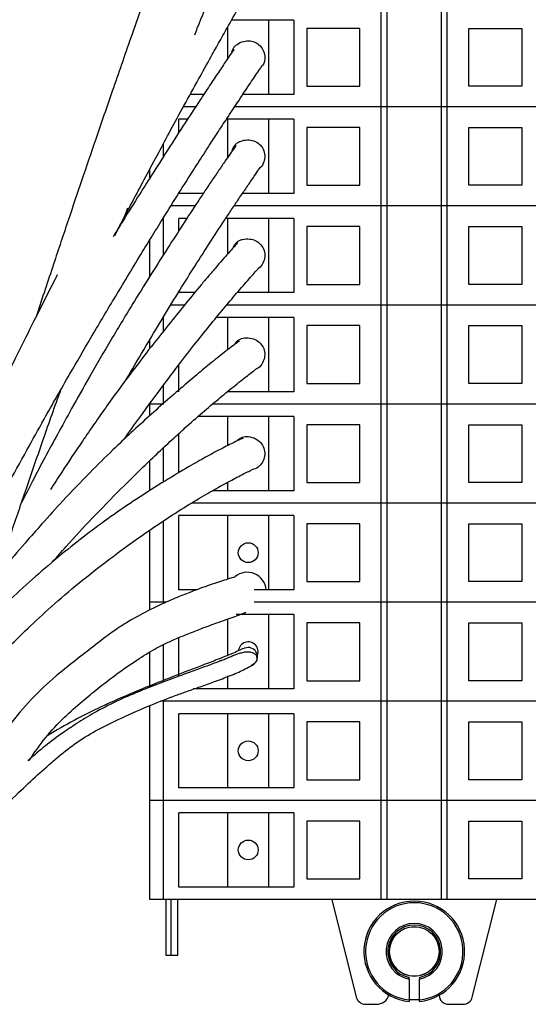
# Model space of a CAD drawing. Units: millimetres. Extents: x 5 to 415, y 5 to 293.
# Drawn here: x 59 to 62, y 147 to 153 of the extents above; entities that cross this region are included whole.
import ezdxf

# ---------------------------------------------------------------- set-up
doc = ezdxf.new("R2010")
doc.units = ezdxf.units.MM

msp = doc.modelspace()

# ---------------------------------------------------------------- linework, layer by layer
at = {"color": 7, "linetype": 'Continuous', "lineweight": 25}
for p, q in [((61.5924, 152.5967), (61.5924, 153.1967)), ((61.6274, 152.5967), (61.6274, 153.1967)), ((61.9574, 152.5967), (61.9574, 153.1967)), ((61.9924, 152.5967), (61.9924, 153.1967)), ((60.6624, 153.0791), (60.6624, 152.888)), ((61.0624, 153.1217), (60.6864, 153.1217)), ((60.9124, 152.6717), (60.9124, 153.1217)), ((61.0624, 153.1217), (61.0624, 152.6717)), ((61.1424, 153.0717), (61.1424, 152.7217)), ((61.4624, 153.0717), (61.1424, 153.0717)), ((61.4624, 152.7217), (61.4624, 153.0717)), ((62.1224, 153.0717), (62.4424, 153.0717)), ((62.1224, 152.7217), (62.1224, 153.0717)), ((62.4424, 153.0717), (62.4424, 152.7217)), ((61.1424, 152.7217), (61.4624, 152.7217)), ((62.4424, 152.7217), (62.1224, 152.7217)), ((60.518, 152.6717), (60.436, 152.6717)), ((61.0624, 152.6717), (60.7545, 152.6717)), ((60.4688, 152.5967), (60.3949, 152.5967)), ((61.5924, 152.5967), (60.7048, 152.5967)), ((61.6274, 152.5967), (61.5924, 152.5967)), ((61.5924, 151.9967), (61.5924, 152.5967)), ((61.9574, 152.5967), (61.6274, 152.5967)), ((61.6274, 151.9967), (61.6274, 152.5967)), ((61.9924, 152.5967), (61.9574, 152.5967)), ((61.9574, 151.9967), (61.9574, 152.5967)), ((63.2419, 152.5967), (61.9924, 152.5967)), ((61.9924, 151.9967), (61.9924, 152.5967)), ((60.367, 152.4398), (60.367, 152.5217)), ((60.4199, 152.5217), (60.367, 152.5217)), ((61.0624, 152.5217), (60.6553, 152.5217)), ((60.6624, 152.5217), (60.6624, 152.2896)), ((60.9124, 152.0717), (60.9124, 152.5217)), ((61.0624, 152.5217), (61.0624, 152.0717)), ((61.1424, 152.4717), (61.1424, 152.1217)), ((61.4624, 152.4717), (61.1424, 152.4717)), ((61.4624, 152.1217), (61.4624, 152.4717)), ((62.1224, 152.4717), (62.4424, 152.4717)), ((62.1224, 152.1217), (62.1224, 152.4717)), ((62.4424, 152.4717), (62.4424, 152.1217)), ((60.1924, 152.1666), (60.1924, 152.2211)), ((61.1424, 152.1217), (61.4624, 152.1217)), ((62.4424, 152.1217), (62.1224, 152.1217)), ((60.5147, 152.0717), (60.367, 152.0717)), ((61.0624, 152.0717), (60.752, 152.0717)), ((60.4653, 151.9967), (60.3189, 151.9967)), ((61.5924, 151.9967), (60.7016, 151.9967)), ((61.5924, 151.3967), (61.5924, 151.9967)), ((61.6274, 151.9967), (61.5924, 151.9967)), ((61.6274, 151.3967), (61.6274, 151.9967)), ((61.9574, 151.9967), (61.6274, 151.9967)), ((61.9574, 151.3967), (61.9574, 151.9967)), ((61.9924, 151.9967), (61.9574, 151.9967)), ((61.9924, 151.3967), (61.9924, 151.9967)), ((63.0302, 151.9967), (61.9924, 151.9967)), ((60.367, 151.8456), (60.367, 151.9217)), ((60.4162, 151.9217), (60.367, 151.9217)), ((61.0624, 151.9217), (60.6517, 151.9217)), ((60.6624, 151.9217), (60.6624, 151.7049)), ((60.9124, 151.4717), (60.9124, 151.9217)), ((61.0624, 151.9217), (61.0624, 151.4717)), ((61.1424, 151.8717), (61.1424, 151.5217)), ((61.4624, 151.8717), (61.1424, 151.8717)), ((61.4624, 151.5217), (61.4624, 151.8717)), ((62.1224, 151.8717), (62.4424, 151.8717)), ((62.1224, 151.5217), (62.1224, 151.8717)), ((62.4424, 151.8717), (62.4424, 151.5217)), ((60.1924, 151.5714), (60.1924, 151.7925)), ((61.1424, 151.5217), (61.4624, 151.5217)), ((62.4424, 151.5217), (62.1224, 151.5217)), ((60.4633, 151.4717), (60.367, 151.4717)), ((61.0624, 151.4717), (60.7206, 151.4717)), ((60.4016, 151.3967), (60.3185, 151.3967)), ((61.5924, 151.3967), (60.657, 151.3967)), ((61.6274, 151.3967), (61.5924, 151.3967)), ((61.5924, 150.7967), (61.5924, 151.3967)), ((61.9574, 151.3967), (61.6274, 151.3967)), ((61.6274, 150.7967), (61.6274, 151.3967)), ((61.9924, 151.3967), (61.9574, 151.3967)), ((61.9574, 150.7967), (61.9574, 151.3967)), ((63.2269, 151.3967), (61.9924, 151.3967)), ((61.9924, 150.7967), (61.9924, 151.3967)), ((61.0624, 151.3217), (60.5949, 151.3217)), ((60.6624, 151.3217), (60.6624, 151.1252)), ((60.9124, 150.8717), (60.9124, 151.3217)), ((61.0624, 151.3217), (61.0624, 150.8717)), ((61.1424, 151.2717), (61.1424, 150.9217)), ((61.4624, 151.2717), (61.1424, 151.2717)), ((61.4624, 150.9217), (61.4624, 151.2717)), ((62.1224, 151.2717), (62.4424, 151.2717)), ((62.1224, 150.9217), (62.1224, 151.2717)), ((62.4424, 151.2717), (62.4424, 150.9217)), ((60.1924, 151.1341), (60.1924, 151.1877)), ((60.367, 150.8717), (60.367, 151.0339)), ((61.0624, 150.8717), (60.6607, 150.8717)), ((60.6624, 150.8731), (60.6624, 150.8717)), ((61.1424, 150.9217), (61.4624, 150.9217)), ((62.4424, 150.9217), (62.1224, 150.9217)), ((60.1924, 150.7275), (60.1924, 150.7967)), ((60.2748, 150.7967), (60.1924, 150.7967)), ((61.5924, 150.7967), (60.5709, 150.7967)), ((61.5924, 150.1967), (61.5924, 150.7967)), ((61.6274, 150.7967), (61.5924, 150.7967)), ((61.6274, 150.1967), (61.6274, 150.7967)), ((61.9574, 150.7967), (61.6274, 150.7967)), ((61.9574, 150.1967), (61.9574, 150.7967)), ((61.9924, 150.7967), (61.9574, 150.7967)), ((61.9924, 150.1967), (61.9924, 150.7967)), ((63.31, 150.7967), (61.9924, 150.7967)), ((61.0624, 150.7217), (60.4835, 150.7217)), ((60.6624, 150.7217), (60.6624, 150.5455)), ((60.9124, 150.2717), (60.9124, 150.7217)), ((61.0624, 150.7217), (61.0624, 150.2717)), ((61.1424, 150.6717), (61.1424, 150.3217)), ((61.4624, 150.6717), (61.1424, 150.6717)), ((61.4624, 150.3217), (61.4624, 150.6717)), ((62.1224, 150.6717), (62.4424, 150.6717)), ((62.1224, 150.3217), (62.1224, 150.6717)), ((62.4424, 150.6717), (62.4424, 150.3217)), ((60.367, 150.3808), (60.367, 150.6182)), ((60.1924, 150.2729), (60.1924, 150.4549)), ((61.0624, 150.2717), (60.5703, 150.2717)), ((60.6624, 150.3232), (60.6624, 150.2717)), ((61.1424, 150.3217), (61.4624, 150.3217)), ((62.4424, 150.3217), (62.1224, 150.3217)), ((61.5924, 150.1967), (60.4431, 150.1967)), ((61.6274, 150.1967), (61.5924, 150.1967)), ((61.5924, 149.5967), (61.5924, 150.1967)), ((61.9574, 150.1967), (61.6274, 150.1967)), ((61.6274, 149.5967), (61.6274, 150.1967)), ((61.9924, 150.1967), (61.9574, 150.1967)), ((61.9574, 149.5967), (61.9574, 150.1967)), ((63.31, 150.1967), (61.9924, 150.1967)), ((61.9924, 149.5967), (61.9924, 150.1967)), ((60.367, 149.6717), (60.367, 150.1217)), ((61.0624, 150.1217), (60.367, 150.1217)), ((60.6624, 150.1217), (60.6624, 149.736)), ((60.9124, 149.6717), (60.9124, 150.1217)), ((61.0624, 150.1217), (61.0624, 149.6717)), ((60.1924, 149.5967), (60.1924, 150.0339)), ((61.1424, 150.0717), (61.1424, 149.7217)), ((61.4624, 150.0717), (61.1424, 150.0717)), ((61.4624, 149.7217), (61.4624, 150.0717)), ((62.1224, 150.0717), (62.4424, 150.0717)), ((62.1224, 149.7217), (62.1224, 150.0717)), ((62.4424, 150.0717), (62.4424, 149.7217)), ((61.1424, 149.7217), (61.4624, 149.7217)), ((62.4424, 149.7217), (62.1224, 149.7217)), ((60.4742, 149.6717), (60.367, 149.6717)), ((61.0624, 149.6717), (60.8224, 149.6717)), ((60.2748, 149.5967), (60.1924, 149.5967)), ((60.1924, 149.55), (60.1924, 149.5967)), ((60.2909, 149.5967), (60.2748, 149.5967)), ((61.5924, 149.5967), (60.8238, 149.5967)), ((61.6274, 149.5967), (61.5924, 149.5967)), ((61.5924, 148.9967), (61.5924, 149.5967)), ((61.9574, 149.5967), (61.6274, 149.5967)), ((61.6274, 148.9967), (61.6274, 149.5967)), ((61.9924, 149.5967), (61.9574, 149.5967)), ((61.9574, 148.9967), (61.9574, 149.5967)), ((63.31, 149.5967), (61.9924, 149.5967)), ((61.9924, 148.9967), (61.9924, 149.5967)), ((60.6624, 149.4947), (60.6624, 149.2741)), ((61.0624, 149.5217), (60.7143, 149.5217)), ((60.9124, 149.0717), (60.9124, 149.5217)), ((61.0624, 149.5217), (61.0624, 149.0717)), ((61.1424, 149.4717), (61.1424, 149.1217)), ((61.4624, 149.4717), (61.1424, 149.4717)), ((61.4624, 149.1217), (61.4624, 149.4717)), ((62.1224, 149.4717), (62.4424, 149.4717)), ((62.1224, 149.1217), (62.1224, 149.4717)), ((62.4424, 149.4717), (62.4424, 149.1217)), ((60.367, 149.1484), (60.367, 149.3822)), ((60.1924, 149.082), (60.1924, 149.2949)), ((60.8007, 149.2104), (60.813, 149.2161)), ((60.6624, 149.152), (60.6624, 149.0717)), ((61.1424, 149.1217), (61.4624, 149.1217)), ((62.4424, 149.1217), (62.1224, 149.1217)), ((61.0624, 149.0717), (60.4547, 149.0717)), ((60.1924, 148.3967), (60.1924, 148.9711)), ((60.2748, 148.9967), (60.2566, 148.9967)), ((61.5924, 148.9967), (60.2748, 148.9967)), ((60.2748, 148.3967), (60.2748, 148.9967)), ((61.6274, 148.9967), (61.5924, 148.9967)), ((61.5924, 148.3967), (61.5924, 148.9967)), ((61.9574, 148.9967), (61.6274, 148.9967)), ((61.6274, 148.3967), (61.6274, 148.9967)), ((61.9924, 148.9967), (61.9574, 148.9967)), ((61.9574, 148.3967), (61.9574, 148.9967)), ((63.31, 148.9967), (61.9924, 148.9967)), ((61.9924, 148.3967), (61.9924, 148.9967)), ((60.367, 148.4717), (60.367, 148.9217)), ((61.0624, 148.9217), (60.367, 148.9217)), ((60.6624, 148.9217), (60.6624, 148.4717)), ((60.9124, 148.4717), (60.9124, 148.9217)), ((61.0624, 148.9217), (61.0624, 148.4717)), ((61.1424, 148.8717), (61.1424, 148.5217)), ((61.4624, 148.8717), (61.1424, 148.8717)), ((61.4624, 148.5217), (61.4624, 148.8717)), ((62.1224, 148.8717), (62.4424, 148.8717)), ((62.1224, 148.5217), (62.1224, 148.8717)), ((62.4424, 148.8717), (62.4424, 148.5217)), ((61.1424, 148.5217), (61.4624, 148.5217)), ((62.4424, 148.5217), (62.1224, 148.5217)), ((61.0624, 148.4717), (60.367, 148.4717)), ((60.2748, 148.3967), (60.1924, 148.3967)), ((60.1924, 147.7967), (60.1924, 148.3967)), ((61.5924, 148.3967), (60.2748, 148.3967)), ((60.2748, 147.7967), (60.2748, 148.3967)), ((61.6274, 148.3967), (61.5924, 148.3967)), ((61.5924, 147.7967), (61.5924, 148.3967)), ((61.9574, 148.3967), (61.6274, 148.3967)), ((61.6274, 147.7967), (61.6274, 148.3967)), ((61.9924, 148.3967), (61.9574, 148.3967)), ((61.9574, 147.7967), (61.9574, 148.3967)), ((63.2446, 148.3967), (61.9924, 148.3967)), ((61.9924, 147.7967), (61.9924, 148.3967)), ((60.367, 147.8717), (60.367, 148.3217)), ((61.0624, 148.3217), (60.367, 148.3217)), ((60.6624, 148.3217), (60.6624, 147.8717)), ((60.9124, 147.8717), (60.9124, 148.3217)), ((61.0624, 148.3217), (61.0624, 147.8717)), ((61.1424, 148.2717), (61.1424, 147.9217)), ((61.4624, 148.2717), (61.1424, 148.2717)), ((61.4624, 147.9217), (61.4624, 148.2717)), ((62.1224, 148.2717), (62.4424, 148.2717)), ((62.1224, 147.9217), (62.1224, 148.2717)), ((62.4424, 148.2717), (62.4424, 147.9217)), ((61.1424, 147.9217), (61.4624, 147.9217)), ((62.4424, 147.9217), (62.1224, 147.9217)), ((61.0624, 147.8717), (60.367, 147.8717)), ((60.2748, 147.7967), (60.1924, 147.7967)), ((61.5924, 147.7967), (60.2748, 147.7967)), ((60.2904, 147.4567), (60.2904, 147.7967)), ((60.3204, 147.4567), (60.3204, 147.7967)), ((60.3604, 147.4567), (60.3604, 147.7967)), ((61.2924, 147.7967), (61.4414, 147.2051)), ((61.6274, 147.7967), (61.5924, 147.7967)), ((61.9574, 147.7967), (61.6274, 147.7967)), ((61.9924, 147.7967), (61.9574, 147.7967)), ((63.31, 147.7967), (61.9924, 147.7967)), ((62.1433, 147.2051), (62.2924, 147.7967)), ((61.6424, 147.4643), (61.6424, 147.4817)), ((61.9424, 147.4817), (61.9424, 147.4643)), ((60.3204, 147.4567), (60.2904, 147.4567)), ((60.3604, 147.4567), (60.3204, 147.4567)), ((61.7609, 147.3146), (61.7609, 147.1884)), ((61.8239, 147.1884), (61.8239, 147.3146)), ((61.7609, 147.1909), (61.8187, 147.1904)), ((61.4972, 147.1617), (61.5624, 147.1617)), ((61.9999, 147.1617), (62.0876, 147.1617))]:
    msp.add_line(p, q, dxfattribs=at)
at = {"color": 8, "linetype": 'Continuous', "lineweight": 25}
for p, q in [((60.2748, 152.2963), (60.2748, 152.3751)), ((60.2748, 151.7017), (60.2748, 151.9261)), ((60.2748, 151.2388), (60.2748, 151.3252)), ((60.2748, 150.7967), (60.2748, 150.912)), ((60.2748, 150.3252), (60.2748, 150.533)), ((60.2748, 149.5967), (60.2748, 150.0899)), ((60.2748, 149.1233), (60.2748, 149.3404))]:
    msp.add_line(p, q, dxfattribs=at)
at = {"color": 7, "linetype": 'Continuous', "lineweight": 25, "flags": 128}
msp.add_lwpolyline([(60.7874, 149.3226), (60.7659, 149.319), (60.7628, 149.3178)], dxfattribs=at)
at = {"color": 7, "linetype": 'Continuous', "lineweight": 25}
for centre, radius in [((60.7874, 149.8967), 0.06), ((60.7874, 148.6967), 0.06), ((60.7874, 148.0967), 0.06), ((61.7924, 147.4817), 0.151), ((61.7924, 147.4817), 0.15)]:
    msp.add_circle(centre, radius, dxfattribs=at)
for centre, radius, start, end in [((60.7812, 149.6625), 0.1155, 4.54668, 130.17076), ((60.7874, 149.2967), 0.06, 337.70354, 174.16759), ((60.7868, 149.2661), 0.0565, 297.71761, 89.36779), ((61.7924, 147.4817), 0.305, 275.928, 264.072), ((61.7924, 147.4817), 0.295, 276.12971, 263.87029), ((61.7924, 147.4817), 0.17, 280.67828, 259.32172), ((61.7924, 147.4817), 0.16, 281.35428, 258.64572), ((61.4972, 147.2192), 0.0575, 194.14235, 270), ((61.5624, 147.2417), 0.08, 270, 342.89152), ((61.9999, 147.2192), 0.0575, 182.99531, 270), ((62.0876, 147.2192), 0.0575, 270, 345.85765)]:
    msp.add_arc(centre, radius, start, end, dxfattribs=at)
for points, knots in [([(60.6948, 154.7303), (60.6948, 154.7303), (60.6949, 154.7304), (60.6928, 154.725), (60.6842, 154.7018), (60.671, 154.6663), (60.6495, 154.6083), (60.6162, 154.5181), (60.5709, 154.3945), (60.5252, 154.2693), (60.4818, 154.1498), (60.4178, 153.9732), (60.327, 153.7206), (60.2051, 153.3784), (60.0827, 153.0313), (59.968, 152.7022), (59.8685, 152.4136), (59.7802, 152.1546), (59.695, 151.9021), (59.6047, 151.6315), (59.5403, 151.437), (59.5063, 151.3328), (59.5057, 151.3309)], [0, 0, 0, 0, 0.000977, 0.033614, 0.06242, 0.088392, 0.112314, 0.156023, 0.196089, 0.233136, 0.266811, 0.296545, 0.377383, 0.466529, 0.563416, 0.646754, 0.721993, 0.787595, 0.848284, 0.918544, 0.998533, 1, 1, 1, 1]), ([(60.4637, 153.033), (60.4689, 153.0462), (60.5029, 153.1328), (60.565, 153.2885), (60.6333, 153.4588), (60.6826, 153.5809), (60.7149, 153.6607), (60.7482, 153.7425), (60.7859, 153.8348), (60.8186, 153.9146), (60.8434, 153.9746), (60.8605, 154.0161), (60.8735, 154.0473), (60.8799, 154.0626), (60.8785, 154.0594), (60.8789, 154.0604), (60.8791, 154.0609)], [0, 0, 0, 0, 0.022141, 0.144596, 0.263069, 0.315655, 0.363542, 0.410816, 0.474429, 0.556272, 0.604953, 0.660152, 0.723826, 0.798829, 0.891203, 1, 1, 1, 1]), ([(59.9801, 151.818), (59.9938, 151.8444), (60.0554, 151.9632), (60.1443, 152.131), (60.2434, 152.3169), (60.3205, 152.4601), (60.4011, 152.6084), (60.4833, 152.7579), (60.5553, 152.8879), (60.6159, 152.9965), (60.6768, 153.1049), (60.7415, 153.2192), (60.7929, 153.3092), (60.8271, 153.3687), (60.8504, 153.4091), (60.8678, 153.4393), (60.8766, 153.4546), (60.8755, 153.4528), (60.8763, 153.4544), (60.8767, 153.4553)], [0, 0, 0, 0, 0.033073, 0.148466, 0.209497, 0.26561, 0.3282, 0.396588, 0.456514, 0.497613, 0.542825, 0.608655, 0.671608, 0.708529, 0.750266, 0.798324, 0.854719, 0.922541, 1, 1, 1, 1]), ([(60.6885, 152.932), (60.6905, 152.9376), (60.6944, 152.9489), (60.7056, 152.9636), (60.7263, 152.9808), (60.7581, 152.9945), (60.7994, 152.9993), (60.8373, 152.986), (60.8683, 152.9607), (60.8861, 152.9244), (60.889, 152.8853), (60.883, 152.8577), (60.8745, 152.8476), (60.8744, 152.8476)], [0, 0, 0, 0, 0.0534895, 0.1069296, 0.1634511, 0.2953314, 0.4120379, 0.5299373, 0.6466437, 0.7645432, 0.8812496, 0.9991491, 1, 1, 1, 1]), ([(60.7013, 152.945), (60.7008, 152.9443), (60.6997, 152.9429), (60.6726, 152.9032), (60.6295, 152.8394), (60.5769, 152.7608), (60.5203, 152.6753), (60.463, 152.588), (60.3903, 152.4764), (60.3039, 152.3423), (60.2073, 152.1905), (60.1122, 152.0398), (60.0337, 151.9144), (59.9846, 151.8343), (59.9693, 151.8093)], [0, 0, 0, 0, 0.102447, 0.206602, 0.294012, 0.370694, 0.440194, 0.504056, 0.562578, 0.670333, 0.76598, 0.851013, 0.953559, 1, 1, 1, 1]), ([(58.3358, 148.035), (58.3374, 148.0409), (58.3711, 148.1578), (58.4502, 148.3877), (58.5792, 148.7274), (58.7167, 149.0617), (58.8533, 149.3722), (58.9909, 149.6611), (59.1466, 149.966), (59.3024, 150.2539), (59.4419, 150.5067), (59.5676, 150.7344), (59.6967, 150.9608), (59.8382, 151.2038), (59.9813, 151.4451), (60.1062, 151.652), (60.2069, 151.8164), (60.283, 151.9394), (60.3657, 152.0718), (60.4491, 152.2033), (60.5139, 152.3042), (60.5643, 152.3821), (60.6119, 152.4554), (60.6701, 152.5444), (60.7356, 152.6435), (60.7874, 152.7211), (60.8236, 152.7748), (60.8509, 152.8152), (60.8712, 152.8451), (60.8722, 152.8466), (60.8729, 152.8479), (60.8733, 152.8485)], [0, 0, 0, 0, 0.002899, 0.057953, 0.116397, 0.177831, 0.232512, 0.279947, 0.332535, 0.396984, 0.436779, 0.47063, 0.520655, 0.560352, 0.603338, 0.652313, 0.673238, 0.693148, 0.71974, 0.746188, 0.766558, 0.777314, 0.7918, 0.810568, 0.833385, 0.860746, 0.876742, 0.894846, 0.923365, 0.958655, 1, 1, 1, 1]), ([(60.7144, 152.3628), (60.7139, 152.3623), (60.713, 152.3613), (60.7106, 152.3584), (60.6894, 152.3285), (60.657, 152.282), (60.617, 152.2238), (60.573, 152.1589), (60.5279, 152.0916), (60.4692, 152.0031), (60.3932, 151.8868), (60.2999, 151.7415), (60.2008, 151.5856), (60.0854, 151.4002), (59.9581, 151.1891), (59.8323, 150.9724), (59.7247, 150.781), (59.6356, 150.6185), (59.5563, 150.4725), (59.4841, 150.3357), (59.438, 150.2449), (59.4163, 150.2022)], [0, 0, 0, 0, 0.07714, 0.147918, 0.204578, 0.250308, 0.288298, 0.320922, 0.349702, 0.375472, 0.424776, 0.473997, 0.524373, 0.582926, 0.661843, 0.738953, 0.804667, 0.858674, 0.906277, 0.955843, 1, 1, 1, 1]), ([(60.6914, 152.3312), (60.6915, 152.3327), (60.6921, 152.3405), (60.6984, 152.3531), (60.7085, 152.3682), (60.7225, 152.3802), (60.7467, 152.3923), (60.7806, 152.3985), (60.822, 152.394), (60.856, 152.3726), (60.8806, 152.341), (60.8898, 152.3016), (60.8839, 152.2629), (60.8719, 152.2374), (60.8613, 152.2294), (60.8613, 152.2294)], [0, 0, 0, 0, 0.012387, 0.065346, 0.11534, 0.165288, 0.218116, 0.341378, 0.450459, 0.560654, 0.669734, 0.779929, 0.889009, 0.999205, 1, 1, 1, 1]), ([(60.049, 150.9448), (60.0843, 151.0052), (60.158, 151.1313), (60.2664, 151.3119), (60.3702, 151.4818), (60.4637, 151.6318), (60.5544, 151.7733), (60.6273, 151.885), (60.6837, 151.9701), (60.7272, 152.0351), (60.7704, 152.099), (60.8102, 152.1572), (60.8424, 152.2038), (60.859, 152.2277), (60.8629, 152.2334), (60.8625, 152.233), (60.8625, 152.2329)], [0, 0, 0, 0, 0.103045, 0.215214, 0.305109, 0.388285, 0.467011, 0.545929, 0.586277, 0.631583, 0.683985, 0.745739, 0.820871, 0.915409, 0.993071, 1, 1, 1, 1]), ([(60.0292, 151.9065), (60.0294, 151.9069), (60.0393, 151.9333), (60.0494, 151.9598), (60.0593, 151.9858)], [0, 0, 0, 0, 0.0167943, 1, 1, 1, 1]), ([(60.7241, 151.7722), (60.7235, 151.7716), (60.7222, 151.7705), (60.7205, 151.7691), (60.7015, 151.7486), (60.6717, 151.7155), (60.6341, 151.6731), (60.5921, 151.6247), (60.5481, 151.5733), (60.4905, 151.505), (60.4132, 151.4116), (60.3147, 151.2895), (60.2083, 151.1556), (60.078, 150.9865), (59.9332, 150.7894), (59.7885, 150.5807), (59.676, 150.4118), (59.6135, 150.3146), (59.5908, 150.2793)], [0, 0, 0, 0, 0.086886, 0.17171, 0.241338, 0.297523, 0.343466, 0.381815, 0.414605, 0.443263, 0.497089, 0.551227, 0.608635, 0.674965, 0.774719, 0.869546, 0.952623, 1, 1, 1, 1]), ([(60.6969, 151.7435), (60.6973, 151.7451), (60.6989, 151.7529), (60.707, 151.7648), (60.719, 151.7784), (60.7346, 151.7883), (60.7602, 151.797), (60.7947, 151.7985), (60.835, 151.7884), (60.8657, 151.7624), (60.8858, 151.7278), (60.8895, 151.6876), (60.8783, 151.65), (60.863, 151.6264), (60.8514, 151.6199), (60.8514, 151.6199)], [0, 0, 0, 0, 0.0139874, 0.0668604, 0.1167736, 0.1666407, 0.2193831, 0.3424458, 0.4513492, 0.5613659, 0.6702693, 0.7802859, 0.8891893, 0.999206, 1, 1, 1, 1]), ([(60.0368, 150.5838), (60.0672, 150.6268), (60.1456, 150.7376), (60.2623, 150.8961), (60.3818, 151.0542), (60.4809, 151.1818), (60.5744, 151.2974), (60.6463, 151.3841), (60.6995, 151.4471), (60.74, 151.4945), (60.779, 151.5394), (60.8135, 151.5786), (60.8395, 151.6079), (60.8528, 151.6226), (60.8522, 151.6221), (60.8519, 151.622)], [0, 0, 0, 0, 0.084893, 0.219191, 0.309583, 0.391403, 0.467189, 0.541914, 0.581118, 0.626699, 0.680931, 0.746677, 0.827963, 0.93, 1, 1, 1, 1]), ([(59.6314, 151.5788), (59.6119, 151.5406), (59.5677, 151.4543), (59.4924, 151.3048), (59.3983, 151.1161), (59.2875, 150.8914), (59.1395, 150.5824), (58.9784, 150.2255), (58.801, 149.8217), (58.6373, 149.4442), (58.4915, 149.0977), (58.3743, 148.7951), (58.2818, 148.5362), (58.2126, 148.3299), (58.1616, 148.1667), (58.1205, 148.0278), (58.0736, 147.8518), (58.0359, 147.7055), (58.0201, 147.6114), (58.0177, 147.5967)], [0, 0, 0, 0, 0.029437, 0.066624, 0.115373, 0.17499, 0.240247, 0.35349, 0.448188, 0.549166, 0.641311, 0.711386, 0.776193, 0.833653, 0.863362, 0.895468, 0.934474, 0.989791, 1, 1, 1, 1]), ([(60.7349, 151.18), (60.7347, 151.1799), (60.7343, 151.1796), (60.7328, 151.1787), (60.7116, 151.163), (60.6784, 151.1377), (60.6372, 151.1057), (60.5919, 151.0696), (60.5455, 151.0321), (60.4857, 150.9828), (60.4043, 150.9143), (60.298, 150.8218), (60.1878, 150.724), (60.0771, 150.6226), (59.9573, 150.5091), (59.8181, 150.3713), (59.675, 150.2217), (59.5456, 150.0794), (59.4255, 149.9427), (59.3195, 149.8179), (59.2504, 149.7304), (59.2227, 149.6954)], [0, 0, 0, 0, 0.07935, 0.157528, 0.221268, 0.272284, 0.313471, 0.347165, 0.375136, 0.398721, 0.443023, 0.488207, 0.534697, 0.580911, 0.62878, 0.690915, 0.769125, 0.832362, 0.884393, 0.953724, 1, 1, 1, 1]), ([(60.7052, 151.1581), (60.7054, 151.1587), (60.7078, 151.1652), (60.717, 151.1749), (60.7306, 151.1868), (60.7474, 151.1945), (60.7739, 151.1998), (60.8083, 151.1966), (60.8469, 151.1811), (60.8739, 151.1513), (60.8891, 151.1143), (60.8873, 151.0739), (60.8712, 151.0382), (60.8528, 151.0168), (60.8405, 151.012), (60.8404, 151.012)], [0, 0, 0, 0, 0.005486, 0.058815, 0.109158, 0.159455, 0.212653, 0.336776, 0.446619, 0.557584, 0.667426, 0.778392, 0.888234, 0.999199, 1, 1, 1, 1]), ([(59.6011, 149.8385), (59.629, 149.8706), (59.7069, 149.9602), (59.8462, 150.109), (60.0015, 150.2686), (60.1371, 150.4023), (60.2437, 150.5044), (60.3325, 150.5873), (60.4258, 150.6719), (60.5231, 150.7567), (60.6058, 150.8265), (60.6663, 150.8764), (60.7125, 150.9139), (60.7568, 150.9491), (60.7955, 150.9794), (60.8249, 151.0019), (60.84, 151.0132), (60.8397, 151.0131), (60.8396, 151.013)], [0, 0, 0, 0, 0.057452, 0.160213, 0.26949, 0.348513, 0.402588, 0.454446, 0.499257, 0.559213, 0.61852, 0.650345, 0.687833, 0.732768, 0.787478, 0.855098, 0.939527, 1, 1, 1, 1]), ([(59.2629, 149.7457), (59.2638, 149.7486), (59.2932, 149.8378), (59.3537, 150.0185), (59.4409, 150.2753), (59.5348, 150.547), (59.6039, 150.7461), (59.6467, 150.865), (59.6534, 150.8835)], [0, 0, 0, 0, 0.007766, 0.235058, 0.475179, 0.686116, 0.951162, 1, 1, 1, 1]), ([(60.7545, 150.5895), (60.7541, 150.5894), (60.7533, 150.5891), (60.7526, 150.5889), (60.7354, 150.5812), (60.7063, 150.5674), (60.6687, 150.5489), (60.6257, 150.5268), (60.5797, 150.5025), (60.5177, 150.4687), (60.4234, 150.4153), (60.2769, 150.3276), (60.1146, 150.225), (59.9546, 150.1154), (59.8034, 150.0038), (59.6508, 149.8826), (59.4988, 149.7528), (59.3539, 149.621), (59.2214, 149.4909), (59.1418, 149.404), (59.1023, 149.3608)], [0, 0, 0, 0, 0.069897, 0.14335, 0.206739, 0.25871, 0.301351, 0.336525, 0.365824, 0.39053, 0.436509, 0.489475, 0.553323, 0.612225, 0.671885, 0.734765, 0.805392, 0.875767, 0.93832, 1, 1, 1, 1]), ([(60.7202, 150.5739), (60.7207, 150.5747), (60.7247, 150.5808), (60.7359, 150.5885), (60.7519, 150.5971), (60.7699, 150.6009), (60.7969, 150.6002), (60.8298, 150.5895), (60.8641, 150.5659), (60.8838, 150.5309), (60.8904, 150.4915), (60.8799, 150.4525), (60.8563, 150.4212), (60.8336, 150.4044), (60.8206, 150.4024), (60.8205, 150.4024)], [0, 0, 0, 0, 0.00805, 0.061242, 0.111455, 0.161623, 0.214683, 0.338486, 0.448046, 0.558725, 0.668284, 0.778963, 0.888522, 0.999201, 1, 1, 1, 1]), ([(59.0119, 148.9572), (59.027, 148.9766), (59.0797, 149.044), (59.1877, 149.1686), (59.3248, 149.3143), (59.4721, 149.4576), (59.619, 149.5928), (59.7844, 149.7323), (59.959, 149.8681), (60.1196, 149.9847), (60.2648, 150.0842), (60.394, 150.168), (60.5192, 150.2431), (60.6077, 150.2934), (60.668, 150.3264), (60.7126, 150.3501), (60.7531, 150.371), (60.7871, 150.3879), (60.8115, 150.3995), (60.8221, 150.4044), (60.8214, 150.4042), (60.8212, 150.4041)], [0, 0, 0, 0, 0.026559, 0.092499, 0.178152, 0.241976, 0.310856, 0.387348, 0.464132, 0.533, 0.580117, 0.629898, 0.676137, 0.72074, 0.745804, 0.775454, 0.811022, 0.85413, 0.906662, 0.970742, 1, 1, 1, 1]), ([(60.7053, 149.7494), (60.7022, 149.7482), (60.6967, 149.7462), (60.6593, 149.7352), (60.6123, 149.7204), (60.5578, 149.7022), (60.502, 149.6823), (60.4487, 149.6622), (60.3872, 149.6382), (60.3009, 149.603), (60.1843, 149.5476), (60.0705, 149.486), (59.9681, 149.4201), (59.8745, 149.3477), (59.7644, 149.2615), (59.6332, 149.1608), (59.4894, 149.0296), (59.3348, 148.8496), (59.2088, 148.6555), (59.1331, 148.5121), (59.1025, 148.4541)], [0, 0, 0, 0, 0.073073, 0.130664, 0.176992, 0.214534, 0.253099, 0.27987, 0.30002, 0.342575, 0.399708, 0.45187, 0.490678, 0.538471, 0.586952, 0.650872, 0.729539, 0.809586, 0.923012, 1, 1, 1, 1]), ([(59.4608, 148.6375), (59.4927, 148.6845), (59.5562, 148.778), (59.6677, 148.8957), (59.7765, 148.9921), (59.878, 149.0752), (59.9823, 149.1565), (60.0946, 149.2349), (60.1959, 149.2999), (60.2791, 149.3433), (60.3474, 149.3746), (60.4223, 149.4055), (60.5086, 149.4396), (60.6089, 149.476), (60.6929, 149.5054), (60.7485, 149.5254), (60.7677, 149.533), (60.7739, 149.5355)], [0, 0, 0, 0, 0.097243, 0.193493, 0.27422, 0.34141, 0.411452, 0.493299, 0.56886, 0.609529, 0.650727, 0.699559, 0.756717, 0.827844, 0.918398, 0.973617, 1, 1, 1, 1]), ([(60.7621, 149.3174), (60.7397, 149.3071), (60.6998, 149.2886), (60.6087, 149.2523), (60.516, 149.2167), (60.3973, 149.1716), (60.2408, 149.1105), (60.0627, 149.0379), (59.893, 148.9629), (59.7325, 148.881), (59.6243, 148.8211), (59.5712, 148.7874), (59.5709, 148.7872)], [0, 0, 0, 0, 0.126731, 0.226696, 0.309407, 0.380115, 0.51329, 0.647452, 0.758785, 0.876942, 0.999338, 1, 1, 1, 1]), ([(60.6217, 149.2423), (60.6304, 149.246), (60.6568, 149.2575), (60.6956, 149.2738), (60.7336, 149.2882), (60.7669, 149.2964), (60.7914, 149.2973), (60.8107, 149.2929), (60.8226, 149.2875), (60.8323, 149.2804), (60.8365, 149.2741), (60.8387, 149.2709)], [0, 0, 0, 0, 0.104865, 0.318247, 0.532852, 0.661134, 0.791054, 0.850367, 0.910524, 0.954686, 1, 1, 1, 1]), ([(60.84, 149.2465), (60.8408, 149.2508), (60.8422, 149.2587), (60.8398, 149.2671), (60.8387, 149.2709)], [0, 0, 0, 0, 0.551328, 1, 1, 1, 1]), ([(59.2279, 148.2826), (59.2372, 148.2909), (59.2943, 148.3424), (59.3879, 148.4358), (59.51, 148.5496), (59.6229, 148.6503), (59.7378, 148.7426), (59.8723, 148.8254), (60.0267, 148.9002), (60.1905, 148.9716), (60.3248, 149.0243), (60.4236, 149.0593), (60.5033, 149.0873), (60.592, 149.119), (60.6854, 149.154), (60.7529, 149.1837), (60.7968, 149.2069), (60.8121, 149.2178), (60.8191, 149.2228)], [0, 0, 0, 0, 0.01771, 0.108964, 0.181498, 0.249973, 0.318815, 0.385902, 0.46861, 0.556691, 0.633875, 0.669984, 0.712402, 0.76376, 0.826982, 0.907902, 0.958066, 1, 1, 1, 1]), ([(60.6213, 149.2431), (60.6146, 149.2402), (60.587, 149.2285), (60.5185, 149.2035), (60.4238, 149.1695), (60.3264, 149.1338), (60.2247, 149.0949), (60.1131, 149.0515), (59.9876, 148.9968), (59.862, 148.9318), (59.7548, 148.8665), (59.6564, 148.8006), (59.5567, 148.7273), (59.4894, 148.6676), (59.4545, 148.6367)], [0, 0, 0, 0, 0.030659, 0.12492, 0.202607, 0.285964, 0.359059, 0.438865, 0.543545, 0.650353, 0.738025, 0.809294, 0.901212, 1, 1, 1, 1]), ([(60.84, 149.2465), (60.8391, 149.2444), (60.8374, 149.2404), (60.8327, 149.234), (60.8264, 149.2275), (60.8189, 149.2218), (60.8122, 149.2174), (60.8086, 149.2155), (60.8071, 149.2147)], [0, 0, 0, 0, 0.1046815, 0.2088837, 0.3904148, 0.6147661, 0.8453658, 1, 1, 1, 1]), ([(61.7609, 147.3146), (61.7609, 147.3147), (61.7609, 147.316), (61.7609, 147.3184), (61.7609, 147.3211), (61.7609, 147.3232), (61.7609, 147.3245), (61.7609, 147.3247), (61.7609, 147.3248)], [0, 0, 0, 0, 0.018858, 0.238563, 0.45855, 0.600684, 0.811139, 1, 1, 1, 1]), ([(61.8239, 147.3248), (61.8239, 147.3248), (61.8239, 147.3248), (61.8239, 147.3241), (61.8239, 147.3227), (61.8239, 147.3205), (61.8239, 147.3175), (61.8239, 147.3155), (61.8239, 147.3146)], [0, 0, 0, 0, 0.066445, 0.275022, 0.39966, 0.615646, 0.83152, 1, 1, 1, 1]), ([(61.7609, 147.1884), (61.7609, 147.1875), (61.7609, 147.1854), (61.7609, 147.1825), (61.7609, 147.18), (61.7609, 147.1786), (61.7609, 147.1784), (61.7609, 147.1783)], [0, 0, 0, 0, 0.175232, 0.391685, 0.607471, 0.822143, 1, 1, 1, 1]), ([(61.8239, 147.1783), (61.8239, 147.1783), (61.8239, 147.1784), (61.8239, 147.179), (61.8239, 147.1808), (61.8239, 147.1836), (61.8239, 147.1862), (61.8239, 147.1879), (61.8239, 147.1884)], [0, 0, 0, 0, 0.048101, 0.26106, 0.474161, 0.688053, 0.903077, 1, 1, 1, 1])]:
    msp.add_open_spline(points, degree=3, knots=knots, dxfattribs=at)

doc.saveas('drawing.dxf')
